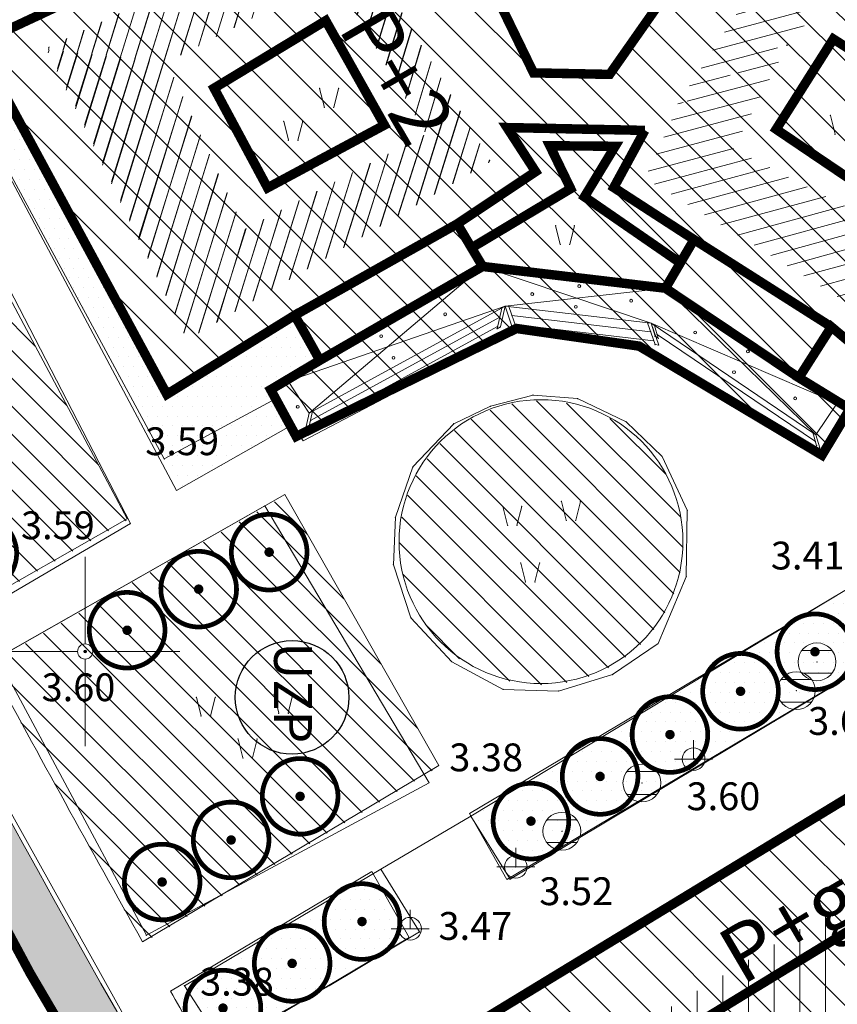
# Model space of a CAD drawing. Units: inches. Extents: x -850 to 13182336, y -766 to 9324877.
# Drawn here: x 6590897 to 6590940, y 4662281 to 4662333 of the extents above; entities that cross this region are included whole.
import ezdxf

# ---------------------------------------------------------------- set-up
doc = ezdxf.new("R2010")
doc.units = ezdxf.units.IN
doc.header["$MEASUREMENT"] = 0
doc.linetypes.add('DASHDOT', pattern=[5.6, 4, -0.5, 0.6, -0.5])
for name, color, linetype, lineweight in [('--park staze', 7, 'Continuous', 20), ('D03001-KONSTR_CESTE_OS', 7, 'DASHDOT', 18), ('D10006A-POSTOJECA_GRADEVINA', 7, 'Continuous', 60), ('PODLOGA', 8, 'Continuous', 5), ('zelenilo', 106, 'Continuous', 13)]:
    doc.layers.add(name, color=color, linetype=linetype, lineweight=lineweight)
for name, color, linetype in [('01. tekst', 7, 'Continuous'), ('D03005-PROFIL_CESTE_RUBNJAK', 1, 'Continuous'), ('D10-BLOKOVI', 7, 'Continuous'), ('D10006B-POSTOJECA_GRADEVINA', 8, 'Continuous'), ('text', 7, 'Continuous')]:
    doc.layers.add(name, color=color, linetype=linetype)
doc.styles.add('01.NAZIVI', font='ARIAL.TTF', dxfattribs={"width": 1.2})
doc.styles.add('AR', font='ARIAL.TTF')
pattern_1 = [(7.267821891518654e-10, (0.0240631140768528, -0.05984498001635075), (0.2606279842823721, 0.5212559685812742), [0, -0.5212559685779682])]
pattern_2 = [(315.0000000007268, (0.0240631140768528, -0.05984498001635075), (0.7371672602215357, 0.7371672602402373), [])]

# ---------------------------------------------------------------- blocks, each defined once
blk = doc.blocks.new('D10013C')
at = {"layer": 'D10-BLOKOVI', "color": 104, "const_width": 0.5}
for points in [[(0, -4, -0.9999999999999999), (0, 4, -0.9999999999999999)], [(0, -4, 0.9999999999999999), (0, 4, 0.9999999999999999)]]:
    blk.add_lwpolyline(points, format="xyb", dxfattribs=at)
at = {"layer": 'D10-BLOKOVI', "color": 7, "const_width": 0.5}
for points in [[(0, -0.25, -0.9999999999999999), (0, 0.25, -0.9999999999999999)], [(0, -0.25, 0.9999999999999999), (0, 0.25, 0.9999999999999999)]]:
    blk.add_lwpolyline(points, format="xyb", dxfattribs=at)
blk = doc.blocks.new('TK466')
at = {"color": 0, "lineweight": 9}
for p, q in [((0, 0.8999999999999999), (0, 0.9999999999999996)), ((0, 0.600000000000001), (0, 0.8999999999999999)), ((0, 0.600000000000001), (0, 0)), ((-1, 0), (1, 0))]:
    blk.add_line(p, q, dxfattribs=at)
for radius, start, end in [(0.5999999999999979, 0, 180), (0.6, 180, 0)]:
    blk.add_arc((0, 0), radius, start, end, dxfattribs=at)
at = {"flags": 1}
for tag, p in [('POINTNUMBER', (0, 0)), ('COMMENT', (0, -1.25))]:
    blk.add_attdef(tag, p, '', height=1, dxfattribs=at)
blk = doc.blocks.new('TK453B')
at = {"color": 0, "lineweight": 9}
for p, q in [((0.8000000000000007, 0.6000000000000005), (-0.7999999999999954, 0.5999999999999996)), ((-0.7999999999999998, -0.5999999999999996), (0.8000000000000007, -0.5999999999999996))]:
    blk.add_line(p, q, dxfattribs=at)
blk.add_circle((0, 0), 1, dxfattribs=at)
at = {"flags": 1}
for tag, p in [('POINTNUMBER', (0, 0)), ('COMMENT', (0, -1.25))]:
    blk.add_attdef(tag, p, '', height=1, dxfattribs=at)
blk = doc.blocks.new('PIKIR')
at = {"color": 0, "lineweight": 5}
for start, end in [(0, 180), (180, 0)]:
    blk.add_arc((0.001500119523194954, -0.001522807099431311), 0.07499999999999929, start, end, dxfattribs=at)
at = {"flags": 1}
for tag, p in [('POINTNUMBER', (0, 0)), ('COMMENT', (0, -1.25))]:
    blk.add_attdef(tag, p, '', height=1, dxfattribs=at)
blk = doc.blocks.new('02_MRE_A KRSTIA')
at = {"lineweight": 9}
h = blk.add_hatch(color=256, dxfattribs=at)
edge = h.paths.add_edge_path()
edge.add_arc((0, 0), 0.06999999999998674, 0, 180)
edge.add_arc((0, 0), 0.06999999999998674, 180, 360)
for p, q in [((0, 0.4000000000000005), (0, 5.000000000000005)), ((-0.4000000000000005, 0), (-5.000000000000005, 0)), ((0.4000000000000005, 0), (5.000000000000005, 0)), ((0, -0.4000000000000005), (0, -5.000000000000005))]:
    blk.add_line(p, q, dxfattribs=at)
at = {"color": 7, "lineweight": 9}
blk.add_circle((0, 0), 0.3999999999999976, dxfattribs=at)
at = {"lineweight": 9}
blk.add_circle((0, 0), 0.06999999999998674, dxfattribs=at)
at = {"flags": 1}
for tag, p in [('POINTNUMBER', (0, 0)), ('COMMENT', (0, -1.25))]:
    blk.add_attdef(tag, p, '', height=1, dxfattribs=at)
blk = doc.blocks.new('A$C43350F37')
at = {"layer": 'PODLOGA', "lineweight": 9}
h = blk.add_hatch(dxfattribs=at)
h.set_pattern_fill('U_1_2', color=256, angle=279.7499939731567, style=0, pattern_type=0)
h.set_pattern_definition([(252.8832374296418, (-6590000, -4662600), (0.7167802116424898, -0.2207399560517929), [])])
h.paths.add_polyline_path([(898.0068550975993, -268.0899108815938), (913.451030857861, -260.7142595313489), (921.4159616520628, -274.1068834159523), (905.3889835579321, -283.5205388572067), (897.956629153341, -268.1829500095919), (904.3205126132816, -268.8662947388366)])
h.paths.add_polyline_path([(904.3205126132816, -268.8662947388366), (913.1596296913922, -264.3050407581031), (918.0162985883653, -272.6511648623273), (908.4001117320731, -277.6976646427065)], flags=0)
h = blk.add_hatch(dxfattribs=at)
h.set_pattern_fill('U_1_4', color=256, angle=42.92054750656364, style=0, pattern_type=0)
h.set_pattern_definition([(252.8832374296418, (-6590000, -4662600), (0.7167802116424901, -0.2207399560517923), [])])
h.paths.add_polyline_path([(898.0068550975993, -268.0899108815938), (913.451030857861, -260.7142595313489), (921.4159616520628, -274.1068834159523), (905.3889835579321, -283.5205388572067)])
h.paths.add_polyline_path([(904.3205126132816, -268.8662947388366), (913.1596296913922, -264.3050407581031), (918.0162985883653, -272.6511648623273), (908.4001117320731, -277.6976646427065)], flags=0)
h = blk.add_hatch(dxfattribs=at)
h.set_pattern_fill('U_1_2', color=256, angle=42.10914506282903, style=0, pattern_type=0)
h.set_pattern_definition([(15.24238851931409, (-6590000, -4662600), (-0.1971772834353521, 0.7236166933515663), [])])
h.paths.add_polyline_path([(931.2264159526676, -271.1954463087022), (937.928608356975, -260.9083578512073), (953.081400167197, -270.7102099312469), (945.0193356508389, -284.4910210343078), (929.5751426741481, -274.9803164331242), (931.3235496748239, -271.1954463087022), (937.1515385787934, -267.8958125617355), (939.4827479133382, -265.1784737743437), (947.7390626585111, -271.0013479888439), (944.0479984283447, -278.474048499018), (934.2375441268086, -273.42754871957), (937.2486723009497, -267.7017142418772)])
h = blk.add_hatch(dxfattribs=at)
h.set_pattern_fill('VERTIKALNO', color=256, style=0, pattern_type=0)
h.set_pattern_definition([(90, (-6590000, -4662600), (-1.35466666, 1.658933399147338e-16), [])])
h.paths.add_polyline_path([(958.6874999916181, -317.2875000061467), (951.9406249914318, -306.0956250065938), (923.6831249911338, -323.1612500064075), (917.3331249915063, -327.2093750061467), (924.1593749914318, -339.0362500064075)])
at = {"layer": 'PODLOGA', "linetype": 'Continuous', "lineweight": 9}
for p, q in [((919.7599999997765, -261.3300000000745), (923.6900000004098, -269.4199999999255)), ((919.7599999997765, -261.3300000000745), (923.6900000004098, -269.4199999999255)), ((927.7099999999627, -269.5), (932.9900000002235, -261.9699999997392)), ((889.3279999997467, -262.3619999997318, 3.561), (904.1784607833251, -289.8191880788654, 3.561)), ((887.0820000004023, -263.5889999996871), (902.3870000001043, -293.2330000000075)), ((894.2999999998137, -267.8930000001565), (900.480000000447, -265)), ((906.8099999995902, -270.230000000447), (912.7099999999627, -266.660000000149)), ((906.8099999995902, -270.230000000447), (912.7099999999627, -266.660000000149)), ((912.7099999999627, -266.660000000149), (915.8099999995902, -272.179999999702)), ((912.7099999999627, -266.660000000149), (915.8099999995902, -272.179999999702)), ((904.3139999993145, -286.4079999998212), (894.2999999998137, -267.8930000001565)), ((936.5099999997765, -272.4000000003725), (939.5300000002608, -267.6299999998882)), ((939.5300000002608, -267.6299999998882), (945.6500000003725, -271.5300000002608)), ((923.6900000004098, -269.4199999999255), (927.7099999999627, -269.5)), ((909.6500000003725, -275.519999999553), (906.8099999995902, -270.230000000447)), ((909.6500000003725, -275.519999999553), (906.8099999995902, -270.230000000447)), ((912.6366523904726, -271.2451806822792), (912.3866523904726, -270.2451806822792)), ((912.6366523904726, -271.2451806822792), (912.3866523904726, -270.2451806822792)), ((913.1366523904726, -271.2451806822792), (913.3866523904726, -270.2451806822792)), ((913.1366523904726, -271.2451806822792), (913.3866523904726, -270.2451806822792)), ((910.7426302237436, -272.9798530563712), (910.4926302237436, -271.9798530563712)), ((910.7426302237436, -272.9798530563712), (910.4926302237436, -271.9798530563712)), ((911.2426302237436, -272.9798530563712), (911.4926302237436, -271.9798530563712)), ((911.2426302237436, -272.9798530563712), (911.4926302237436, -271.9798530563712)), ((939.62647679355, -272.6644574115053), (939.37647679355, -271.6644574115053)), ((915.8099999995902, -272.179999999702), (909.6500000003725, -275.519999999553)), ((915.8099999995902, -272.179999999702), (909.6500000003725, -275.519999999553)), ((929.570000000298, -272.4599999999627), (922.2900000000373, -272.3099999995902)), ((922.2900000000373, -272.3099999995902), (923.7999999998137, -274.6399999996647)), ((927.929999999702, -275.480000000447), (929.570000000298, -272.4599999999627)), ((942.5599999995902, -276.4900000002235), (936.5099999997765, -272.4000000003725)), ((924.5500000007451, -273.269999999553), (925.6500000013039, -275.5399999991059)), ((924.5500000007451, -273.269999999553), (928, -273.2999999998137)), ((928, -273.2999999998137), (926.3800000008196, -275.9699999997392)), ((923.7999999998137, -274.6399999996647), (919.660000000149, -277.4000000003725)), ((923.7999999998137, -274.6399999996647), (919.660000000149, -277.4000000003725)), ((925.6500000013039, -275.5399999991059), (920.4100000010803, -278.6699999999255)), ((925.6500000013039, -275.5399999991059), (920.4100000010803, -278.6699999999255)), ((932.1699999999255, -278.230000000447), (927.929999999702, -275.480000000447)), ((926.3800000008196, -275.9699999997392), (931.4800000013784, -279.4899999992922)), ((919.660000000149, -277.4000000003725), (911.070000000298, -282.230000000447)), ((919.660000000149, -277.4000000003725), (911.070000000298, -282.230000000447)), ((920.4100000010803, -278.6699999999255), (919.6600000010803, -277.4000000003725)), ((920.4100000010803, -278.6699999999255), (919.6600000010803, -277.4000000003725)), ((925.1032681772485, -278.4884287342429), (924.8532681772485, -277.4884287342429)), ((925.6032681772485, -278.4884287342429), (925.8532681772485, -277.4884287342429)), ((931.480000000447, -279.4900000002235), (932.1699999999255, -278.230000000447)), ((920.4100000010803, -278.6699999999255), (921, -279.6500000003725)), ((920.4100000010803, -278.6699999999255), (921, -279.6500000003725)), ((921, -279.6500000003725), (911.839999999851, -287.4000000003725)), ((921, -279.6500000003725), (911.839999999851, -287.4000000003725)), ((912.4000000003725, -284.6100000003353), (921, -279.6500000003725)), ((912.4000000003725, -284.609999999404), (921, -279.6500000003725)), ((921, -279.6500000003725), (929.910000000149, -282.6500000003725)), ((921, -279.6500000003725), (929.910000000149, -282.6500000003725)), ((921, -279.6500000003725), (930.660000000149, -280.7999999998137)), ((921, -279.6500000003725), (930.660000000149, -280.7999999998137)), ((930.660000000149, -280.7999999998137), (931.480000000447, -279.4900000002235)), ((930.660000000149, -280.7999999998137), (922.1900000004098, -281.75)), ((937.7100000008941, -285.5299999993294), (930.6600000010803, -280.7999999998137)), ((930.660000000149, -280.7999999998137), (938.6100000003353, -288.5400000000373)), ((910.7199999997392, -285.7199999997392), (922.1900000004098, -281.75)), ((910.7199999997392, -285.7199999997392), (922.1900000004098, -281.75)), ((922.1900000004098, -281.75), (911.839999999851, -287.4000000003725)), ((922.1900000004098, -281.75), (911.839999999851, -287.4000000003725)), ((921.7667881436646, -282.9415605571121), (922.0144533058628, -281.8458298379555)), ((921.7667881436646, -282.9415605571121), (922.0144533058628, -281.8458298379555)), ((922.1900000004098, -281.75), (921.9423348382115, -282.8457307191566)), ((922.1900000004098, -281.75), (922.5867400849238, -282.9041529754177)), ((929.910000000149, -282.6500000003725), (922.1900000004098, -281.75)), ((922.7853946862742, -282.9273121906444), (922.3886546017602, -281.7731592152268)), ((911.070000000298, -282.230000000447), (908.8300000000745, -283.4599999999627)), ((911.070000000298, -282.230000000447), (908.8300000000745, -283.4599999999627)), ((911.0700000012293, -282.2299999995157), (912.4000000003725, -284.6100000003353)), ((911.0700000012293, -282.2299999995157), (912.4000000003725, -284.609999999404)), ((911.9053137339652, -287.7918675011024), (921.9042203454301, -282.3335271766409)), ((911.9053137339652, -287.7918675011024), (921.9042203454301, -282.3335271766409)), ((922.5511944862083, -282.2460025148466), (929.8738852832466, -283.0996840847656)), ((911.5100000007078, -288.859999999404), (922.6300000008196, -283.0299999993294)), ((911.5100000007078, -288.859999999404), (922.6300000008196, -283.0299999993294)), ((911.7950807735324, -288.2795648397878), (921.7939873849973, -282.8212245153263)), ((911.7950807735324, -288.2795648397878), (921.7939873849973, -282.8212245153263)), ((921.9423348382115, -282.8457307191566), (921.7667881436646, -282.9415605571121)), ((921.9423348382115, -282.8457307191566), (921.7667881436646, -282.9415605571121)), ((922.6300000008196, -283.0299999993294), (929.2700000014156, -283.859999999404)), ((922.7137343706563, -282.7188458144665), (930.0364251676947, -283.5725273843855)), ((930.1080854833126, -283.7809937605634), (929.7113453987986, -282.6268407851458)), ((939.7400000002235, -286.8700000001118), (929.910000000149, -282.6500000003725)), ((929.910000000149, -282.6500000003725), (930.1131016230211, -283.3354679774493)), ((929.910000000149, -282.6500000003725), (930.306740084663, -283.8041529757902)), ((938.6100000003353, -288.5400000000373), (929.910000000149, -282.6500000003725)), ((930.2787167197093, -283.4475913010538), (930.0756150968373, -282.762123323977)), ((939.4400000004098, -282.8499999996275), (937.7099999999627, -285.5300000002608)), ((941.9000000003725, -284.4199999999255), (939.4400000004098, -282.8499999996275)), ((908.8300000000745, -283.4599999999627), (904.3139999993145, -286.4079999998212)), ((930.1131016230211, -283.3354679774493), (930.2787167197093, -283.4475913010538)), ((938.5864290678874, -288.9072757326066), (930.2176592610776, -283.2415223801509)), ((929.2700000014156, -283.859999999404), (938.9300000006333, -289.6199999991804)), ((930.306740084663, -283.8041529757902), (930.1080854833126, -283.7809937605634)), ((910.7199999997392, -285.7199999997392), (912.4000000003725, -284.6100000003353)), ((910.7199999997392, -285.7199999997392), (912.4000000003725, -284.609999999404)), ((937.7099999999627, -285.5300000002608), (939.7400000002235, -286.8700000001118)), ((910.7200000006706, -285.7199999997392), (909.7999999998137, -286.160000000149)), ((910.7200000006706, -285.7199999997392), (909.7999999998137, -286.1599999992177)), ((909.7999999998137, -286.160000000149), (911.5100000007078, -288.859999999404)), ((909.7999999998137, -286.1599999992177), (911.5100000007078, -288.859999999404)), ((911.839999999851, -287.4000000003725), (910.7199999997392, -285.7199999997392)), ((911.839999999851, -287.4000000003725), (910.7199999997392, -285.7199999997392)), ((904.1784607833251, -289.8191880788654, 3.561), (910.0918801855296, -286.620863375254)), ((921.4100000010803, -287.0399999991059), (923.6700000008568, -286.4499999992549)), ((921.4100000010803, -287.0399999991059), (923.6700000008568, -286.4499999992549)), ((923.6700000008568, -286.4499999992549), (926.0200000014156, -286.6299999989569)), ((926.0200000014156, -286.6299999989569), (928.5800000010058, -287.859999999404)), ((919.4700000006706, -287.9599999990314), (921.4100000010803, -287.0399999991059)), ((919.4700000006706, -287.9599999990314), (921.4100000010803, -287.0399999991059)), ((939.7400000002235, -286.8700000001118), (938.6100000003353, -288.5400000000373)), ((938.9300000006333, -289.6199999991804), (940.4000000003725, -287.179999999702)), ((911.839999999851, -287.4000000003725), (911.5923348376527, -288.4957307195291)), ((911.839999999851, -287.4000000003725), (911.5923348376527, -288.4957307195291)), ((911.7678815321997, -288.3999008815736), (912.0155466943979, -287.304170162417)), ((911.7678815321997, -288.3999008815736), (912.0155466943979, -287.304170162417)), ((917.3200000012293, -290.2399999992922), (919.4700000006706, -287.9599999990314)), ((917.3200000012293, -290.2399999992922), (919.4700000006706, -287.9599999990314)), ((928.5800000010058, -287.859999999404), (930.4800000013784, -289.6899999994785)), ((938.6474865265191, -289.1133446535096), (938.444384903647, -288.4278766764328)), ((938.6100000003353, -288.5400000000373), (938.8131016232073, -289.225467977114)), ((930.4800000013784, -289.6899999994785), (931.8100000005215, -292.5299999993294)), ((916.390000000596, -292.9000000003725), (917.3200000012293, -290.2399999992922)), ((916.390000000596, -292.9000000003725), (917.3200000012293, -290.2399999992922)), ((895.36699999962, -300.3210000004619), (909.4900000011548, -292.2999999998137)), ((909.4900000011548, -292.2999999998137), (918.1700000008568, -306.929999999702)), ((909.4900000011548, -292.2999999998137), (918.1700000008568, -306.929999999702)), ((922.3154855379835, -293.3256616927683), (922.0654855379835, -292.3256616927683)), ((922.8154855379835, -293.3256616927683), (923.0654855379835, -292.3256616927683)), ((925.4162083622068, -293.0622499799356), (925.1662083622068, -292.0622499799356)), ((925.9162083622068, -293.0622499799356), (926.1662083622068, -292.0622499799356)), ((916.2900000009686, -295.4099999992177), (916.390000000596, -292.9000000003725)), ((916.2900000009686, -295.4099999992177), (916.390000000596, -292.9000000003725)), ((931.8100000005215, -292.5299999993294), (931.7600000007078, -296.0499999988824)), ((931.8100000005215, -292.5299999993294), (931.7600000007078, -296.0499999988824)), ((902.3870000001043, -293.2330000000075), (894.2470000004396, -298.0029999995604)), ((917.2100000008941, -298.2099999990314), (916.2900000009686, -295.4099999992177)), ((917.2100000008941, -298.2099999990314), (916.2900000009686, -295.4099999992177)), ((923.2625000290573, -296.3219166463241), (923.0125000290573, -295.3219166463241)), ((923.7625000290573, -296.3219166463241), (924.0125000290573, -295.3219166463241)), ((931.7600000007078, -296.0499999988824), (930.2700000014156, -299.5799999991432)), ((931.7600000007078, -296.0499999988824), (930.2700000014156, -299.5799999991432)), ((940.2340000001714, -296.7220000000671, 3.413), (920.3720000004396, -308.6909999996424, 3.38)), ((907.1649999991059, -334.4960000002757, 3.393), (886.8919999999925, -298.4760000007227, 3.47)), ((919.3700000010431, -300.5399999991059), (917.2100000008941, -298.2099999990314)), ((919.3700000010431, -300.5399999991059), (917.2100000008941, -298.2099999990314)), ((910.5149626191705, -325.8404494803399, 3.46), (953.5599999995902, -299.6500000003725)), ((930.2700000014156, -299.5799999991432), (927.8700000010431, -301.2199999997392)), ((930.2700000014156, -299.5799999991432), (927.8700000010431, -301.2199999997392)), ((942.3430000003427, -300.1270000003278, 3.555), (922.4519999995828, -312.0310000004247, 3.523)), ((903.2400000002235, -314.9900000002235), (895.36699999962, -300.3210000004619)), ((922.0800000010058, -302), (919.3700000010431, -300.5399999991059)), ((922.0800000010058, -302), (919.3700000010431, -300.5399999991059)), ((927.8700000010431, -301.2199999997392), (925, -302.089999999851)), ((927.8700000010431, -301.2199999997392), (925, -302.089999999851)), ((909.4020000007004, -332.39100000076, 3.3), (892.1469999998808, -301.4840000001714, 3.534)), ((910.2269313549623, -303.2557049961761), (909.9769313549623, -302.2557049961761)), ((910.7269313549623, -303.2557049961761), (910.9769313549623, -302.2557049961761)), ((925, -302.089999999851), (922.0800000010058, -302)), ((925, -302.089999999851), (922.0800000010058, -302)), ((906.1232132511213, -303.4134028181434), (905.8732132511213, -302.4134028181434)), ((906.6232132511213, -303.4134028181434), (906.8732132511213, -302.4134028181434)), ((908.332909187302, -305.62116866), (908.082909187302, -304.62116866)), ((908.832909187302, -305.62116866), (909.082909187302, -304.62116866)), ((918.1700000008568, -306.929999999702), (903.2400000011548, -314.9899999992922)), ((918.1700000008568, -306.929999999702), (903.2400000011548, -314.9899999992922)), ((920.3720000004396, -308.6909999996424, 3.38), (915.6299999998882, -311.5010000001639, 3.379)), ((922.4519999995828, -312.0310000004247, 3.523), (920.3720000004396, -308.6909999996424, 3.38)), ((915.6299999998882, -311.5010000001639, 3.379), (905.2468419801444, -317.6579166622832, 3.382934132052573)), ((915.6299999998882, -311.5010000001639, 3.379), (917.6689999997616, -314.8169999998063, 3.469)), ((917.6689999997616, -314.8169999998063, 3.469), (912.8872635457665, -317.6579166622832, 1.905436633152318)), ((905.2468419801444, -317.6579166622832, 3.382934132052573), (907.2602540487424, -320.7851818585768, 2.090017573283432)), ((912.8872635457665, -317.6579166622832, 1.905436633152318), (907.2602540487424, -320.7851818585768, 2.090017573283432))]:
    blk.add_line(p, q, dxfattribs=at)
at = {"layer": 'PODLOGA', "lineweight": 9}
for p in [(912.7099999999627, -266.660000000149), (912.7099999999627, -266.660000000149), (939.5300000002608, -267.6299999998882), (923.6900000004098, -269.4199999999255), (923.6900000004098, -269.4199999999255), (927.7099999999627, -269.5), (906.8099999995902, -270.230000000447), (906.8099999995902, -270.230000000447), (912.3866523904726, -270.2451806822792), (912.3866523904726, -270.2451806822792), (913.3866523904726, -270.2451806822792), (913.3866523904726, -270.2451806822792), (912.6366523904726, -271.2451806822792), (912.6366523904726, -271.2451806822792), (913.1366523904726, -271.2451806822792), (913.1366523904726, -271.2451806822792), (910.4926302237436, -271.9798530563712), (910.4926302237436, -271.9798530563712), (911.4926302237436, -271.9798530563712), (911.4926302237436, -271.9798530563712), (939.37647679355, -271.6644574115053), (915.8099999995902, -272.179999999702), (915.8099999995902, -272.179999999702), (922.2900000000373, -272.3099999995902), (929.570000000298, -272.4599999999627), (936.5099999997765, -272.4000000003725), (910.7426302237436, -272.9798530563712), (910.7426302237436, -272.9798530563712), (911.2426302237436, -272.9798530563712), (911.2426302237436, -272.9798530563712), (939.62647679355, -272.6644574115053), (924.5500000007451, -273.269999999553), (928, -273.2999999998137), (923.7999999998137, -274.6399999996647), (923.7999999998137, -274.6399999996647), (909.6500000003725, -275.519999999553), (909.6500000003725, -275.519999999553), (925.6500000013039, -275.5399999991059), (925.6500000013039, -275.5399999991059), (927.929999999702, -275.480000000447), (926.3800000008196, -275.9699999997392), (919.6600000010803, -277.4000000003725), (919.6600000010803, -277.4000000003725), (919.660000000149, -277.4000000003725), (919.660000000149, -277.4000000003725), (924.8532681772485, -277.4884287342429), (925.8532681772485, -277.4884287342429), (932.1699999999255, -278.230000000447), (920.4100000010803, -278.6699999999255), (920.4100000010803, -278.6699999999255), (925.1032681772485, -278.4884287342429), (925.6032681772485, -278.4884287342429), (921, -279.6500000003725), (921, -279.6500000003725), (931.4800000013784, -279.4899999992922), (931.480000000447, -279.4900000002235), (930.6600000010803, -280.7999999998137), (930.660000000149, -280.7999999998137), (930.660000000149, -280.7999999998137), (922.0144533058628, -281.8458298379555), (922.0144533058628, -281.8458298379555), (922.1900000004098, -281.75), (922.1900000004098, -281.75), (922.3886546017602, -281.7731592152268), (911.0700000012293, -282.2299999995157), (911.0700000012293, -282.2299999995157), (911.070000000298, -282.230000000447), (911.070000000298, -282.230000000447), (921.9042203454301, -282.3335271766409), (921.9042203454301, -282.3335271766409), (922.5511944862083, -282.2460025148466), (921.7667881436646, -282.9415605571121), (921.7667881436646, -282.9415605571121), (921.7939873849973, -282.8212245153263), (921.7939873849973, -282.8212245153263), (921.9423348382115, -282.8457307191566), (921.9423348382115, -282.8457307191566), (922.5867400849238, -282.9041529754177), (922.6300000008196, -283.0299999993294), (922.6300000008196, -283.0299999993294), (922.7137343706563, -282.7188458144665), (922.7853946862742, -282.9273121906444), (929.7113453987986, -282.6268407851458), (929.910000000149, -282.6500000003725), (929.910000000149, -282.6500000003725), (930.0756150968373, -282.762123323977), (939.4400000004098, -282.8499999996275), (908.8300000000745, -283.4599999999627), (908.8300000000745, -283.4599999999627), (929.8738852832466, -283.0996840847656), (930.1131016230211, -283.3354679774493), (930.2176592610776, -283.2415223801509), (930.2787167197093, -283.4475913010538), (929.2700000014156, -283.859999999404), (930.0364251676947, -283.5725273843855), (930.1080854833126, -283.7809937605634), (930.306740084663, -283.8041529757902), (912.4000000003725, -284.609999999404), (912.4000000003725, -284.6100000003353), (937.7100000008941, -285.5299999993294), (937.7099999999627, -285.5300000002608), (909.7999999998137, -286.1599999992177), (909.7999999998137, -286.160000000149), (910.7200000006706, -285.7199999997392), (910.7200000006706, -285.7199999997392), (910.7199999997392, -285.7199999997392), (910.7199999997392, -285.7199999997392), (904.3139999993145, -286.4079999998212, 3.587), (904.3139999993145, -286.4079999998212), (910.0918801855296, -286.620863375254), (923.6700000008568, -286.4499999992549), (923.6700000008568, -286.4499999992549), (926.0200000014156, -286.6299999989569), (921.4100000010803, -287.0399999991059), (921.4100000010803, -287.0399999991059), (939.7400000002235, -286.8700000001118), (911.839999999851, -287.4000000003725), (911.839999999851, -287.4000000003725), (912.0155466943979, -287.304170162417), (912.0155466943979, -287.304170162417), (911.9053137339652, -287.7918675011024), (911.9053137339652, -287.7918675011024), (919.4700000006706, -287.9599999990314), (919.4700000006706, -287.9599999990314), (928.5800000010058, -287.859999999404), (911.5923348376527, -288.4957307195291), (911.5923348376527, -288.4957307195291), (911.7678815321997, -288.3999008815736), (911.7678815321997, -288.3999008815736), (911.7950807735324, -288.2795648397878), (911.7950807735324, -288.2795648397878), (938.444384903647, -288.4278766764328), (938.6100000003353, -288.5400000000373), (911.5100000007078, -288.859999999404), (911.5100000007078, -288.859999999404), (938.5864290678874, -288.9072757326066), (938.6474865265191, -289.1133446535096), (938.8131016232073, -289.225467977114), (930.4800000013784, -289.6899999994785), (938.9300000006333, -289.6199999991804), (904.1784607833251, -289.8191880788654, 3.561), (917.3200000012293, -290.2399999992922), (917.3200000012293, -290.2399999992922), (909.4900000011548, -292.2999999998137), (909.4900000011548, -292.2999999998137), (922.0654855379835, -292.3256616927683), (923.0654855379835, -292.3256616927683), (925.1662083622068, -292.0622499799356), (926.1662083622068, -292.0622499799356), (916.390000000596, -292.9000000003725), (916.390000000596, -292.9000000003725), (931.8100000005215, -292.5299999993294), (931.8100000005215, -292.5299999993294), (902.3870000001043, -293.2330000000075), (922.3154855379835, -293.3256616927683), (922.8154855379835, -293.3256616927683), (925.4162083622068, -293.0622499799356), (925.9162083622068, -293.0622499799356), (916.2900000009686, -295.4099999992177), (916.2900000009686, -295.4099999992177), (923.0125000290573, -295.3219166463241), (924.0125000290573, -295.3219166463241), (931.7600000007078, -296.0499999988824), (931.7600000007078, -296.0499999988824), (923.2625000290573, -296.3219166463241), (923.7625000290573, -296.3219166463241), (917.2100000008941, -298.2099999990314), (917.2100000008941, -298.2099999990314), (930.2700000014156, -299.5799999991432), (930.2700000014156, -299.5799999991432), (919.3700000010431, -300.5399999991059), (919.3700000010431, -300.5399999991059), (938.6650000000373, -300.5439999997616, 3.533), (927.8700000010431, -301.2199999997392), (927.8700000010431, -301.2199999997392), (909.9769313549623, -302.2557049961761), (910.9769313549623, -302.2557049961761), (922.0800000010058, -302), (922.0800000010058, -302), (925, -302.089999999851), (925, -302.089999999851), (937.5750000001863, -302.070000000298, 3.637), (905.8732132511213, -302.4134028181434), (906.8732132511213, -302.4134028181434), (910.2269313549623, -303.2557049961761), (910.7269313549623, -303.2557049961761), (906.1232132511213, -303.4134028181434), (906.6232132511213, -303.4134028181434), (908.082909187302, -304.62116866), (909.082909187302, -304.62116866), (908.332909187302, -305.62116866), (908.832909187302, -305.62116866), (932.2099999999627, -305.660000000149, 3.734), (918.1700000008568, -306.929999999702), (918.1700000008568, -306.929999999702), (929.4160000002012, -306.945000000298, 3.598), (920.3720000004396, -308.6909999996424, 3.38), (925.1859999997541, -309.4960000002757, 3.601999999999999), (915.6299999998882, -311.5010000001639, 3.379), (922.7539999997243, -311.3760000001639, 3.733), (922.4519999995828, -312.0310000004247, 3.523), (917.1670000003651, -314.6490000002086, 3.591), (903.2400000011548, -314.9899999992922), (903.2400000011548, -314.9899999992922), (903.2400000002235, -314.9900000002235), (917.6689999997616, -314.8169999998063, 3.469), (905.2468419801444, -317.6579166622832, 3.382934132052573), (912.8872635457665, -317.6579166622832, 1.905436633152318)]:
    blk.add_point(p, dxfattribs=at)
for name, p in [('PIKIR', (926.1042218254879, -280.6839855154976)), ('PIKIR', (923.621072373353, -281.1064694579691)), ('PIKIR', (928.8490518815815, -281.4582279715687)), ('PIKIR', (925.9226003428921, -281.7822641506791)), ('PIKIR', (919.0230578333139, -282.1740652602166)), ('PIKIR', (919.0230578333139, -282.1740652602166)), ('PIKIR', (915.6385030020028, -283.3297725021839)), ('PIKIR', (915.6385030020028, -283.3297725021839)), ('PIKIR', (932.2309233015403, -283.1385175120085)), ('PIKIR', (935.0178527375683, -284.1355604762211)), ('PIKIR', (916.2915396215394, -284.4794106520712)), ('PIKIR', (916.2915396215394, -284.4794106520712)), ('PIKIR', (934.2803175626323, -285.2318657031283)), ('PIKIR', (937.5102841528133, -286.6201524157077)), ('PIKIR', (911.2298022191972, -287.0648358967155)), ('PIKIR', (911.2298022191972, -287.0648358967155)), ('02_MRE_A KRSTIA', (900, -300)), ('TK453B', (938.6650000000373, -300.5439999997616, 3.533)), ('TK453B', (937.5750000001863, -302.070000000298, 3.637)), ('TK466', (932.1454065246508, -305.6862894929945, 3.598)), ('TK453B', (929.4160000002012, -306.945000000298, 3.598)), ('TK453B', (925.1859999997541, -309.4960000002757, 3.601999999999999)), ('TK466', (922.7539999997243, -311.3760000001639, 3.733)), ('TK466', (917.1670000003651, -314.6490000002086, 3.591))]:
    blk.add_blockref(name, p, dxfattribs=at)
at = {"layer": 'PODLOGA', "lineweight": 9, "char_height": 1.469999988330528}
for s, insert, width, attachment_point in [('\\fGeorgia|i0|b0|c0;3.59', (905.1236250000075, -289.6213055755943), 6.8, 8), ('\\fGeorgia|i0|b0|c0;3.59', (898.5577083332464, -294.062597242184), 6.8, 8), ('\\fGeorgia|i0|b0|c0;3.41', (936.2298537800089, -295.6614635810256), 6.8, 7), ('\\fGeorgia|i0|b0|c0;3.60', (899.6453124992549, -302.6214930759743), 7.199999999999999, 8), ('\\fGeorgia|i0|b0|c0;3.64', (938.1991130914539, -304.4039709195495), 6.8, 7), ('\\fGeorgia|i0|b0|c0;3.38', (919.2372251208872, -306.3261897219345), 6.8, 7), ('\\fGeorgia|i0|b0|c0;3.60', (931.7747800378129, -308.3817955823615), 7.199999999999999, 7), ('\\fGeorgia|i0|b0|c0;3.52', (923.9955103155226, -313.3999149315059), 6.8, 7), ('\\fGeorgia|i0|b0|c0;3.47', (918.6689999997616, -315.2355765625834), 7.199999999999999, 7), ('\\fGeorgia|i0|b0|c0;3.38', (906.0729999998584, -318.1795765627176), 6.8, 7)]:
    blk.add_mtext(s, dxfattribs=dict(at, insert=insert, width=width, attachment_point=attachment_point))

msp = doc.modelspace()

# ---------------------------------------------------------------- hatches: boundary and pattern name
at = {"layer": 'D10006B-POSTOJECA_GRADEVINA'}
h = msp.add_hatch(dxfattribs=at)
h.set_pattern_fill('LINE', color=256, scale=12, angle=-45.00000000000001, style=0)
h.set_pattern_definition([(315, (0, -1.490116119384766e-08), (1.060660171779821, 1.060660171779821), [])])
h.paths.add_polyline_path([(6590919.759999999, 4662338.669999986), (6590921.660000001, 4662342.509999987), (6590931.110000001, 4662341.759999986), (6590932.99, 4662338.029999985), (6590927.71, 4662330.499999985), (6590923.69, 4662330.579999985)], flags=16)
h.paths.add_polyline_path([(6590937.852999999, 4662366.571999986), (6590916.392999999, 4662367.383999985), (6590916.396304239, 4662359.97554234), (6590914.24, 4662360.079999964), (6590914.280000001, 4662362.779999985), (6590911.269162696, 4662362.887242631), (6590910.892464895, 4662351.453300557), (6590907.416515335, 4662346.054740593), (6590896.710000001, 4662340.019999986), (6590897.910000001, 4662337.099999985), (6590899.24, 4662337.709999985), (6590900.48, 4662334.999999985), (6590894.3, 4662332.106999985), (6590904.313999999, 4662313.591999985), (6590911.07, 4662317.769999985), (6590912.400000012, 4662315.389999992), (6590909.8, 4662313.839999985), (6590911.149453909, 4662311.367991495), (6590922.785394686, 4662317.072687794), (6590929.270000001, 4662316.139999986), (6590938.930000001, 4662310.379999986), (6590940.4, 4662312.819999985), (6590937.71, 4662314.469999985), (6590939.42607738, 4662317.158885562), (6590945.69, 4662311.899999985), (6590956.74, 4662329.929999985), (6590949.33, 4662333.689999986), (6590950.980000001, 4662336.229999986), (6590954.73263605, 4662334.14673512), (6590956.461889033, 4662336.930548938), (6590945.69055351, 4662343.639563894), (6590942.603534543, 4662349.7768516), (6590942.910000001, 4662361.679999986), (6590939.538142984, 4662361.679999986), (6590939.419956793, 4662358.92894382), (6590936.395037865, 4662358.969933478), (6590936.51, 4662361.499999985)])
h = msp.add_hatch(dxfattribs=at)
h.set_pattern_fill('LINE', color=256, scale=12, angle=-45.00000000000001, style=0)
h.set_pattern_definition([(315, (0, -537.8474434101954), (1.060660171779821, 1.060660171779821), [])])
edge = h.paths.add_edge_path()
edge.add_arc((6590921.014086765, 4662274.605155935), 5.18707722654001, 133.1615491085515, 200.1595940351031)
edge.add_line((6590916.144789085, 4662272.817500978), (6590925.329292269, 4662257.078160385))
edge.add_line((6590925.329292269, 4662257.078160385), (6590965.270782748, 4662281.311469355))
edge.add_line((6590965.270782748, 4662281.311469355), (6590953.56, 4662300.349999985))
edge.add_line((6590953.56, 4662300.349999985), (6590917.465826415, 4662278.388754571))
at = {"layer": 'zelenilo', "lineweight": 18}
h = msp.add_hatch(dxfattribs=at)
h.set_pattern_fill('DOTS', color=3, scale=8.340095497247491, angle=7.267821891518653e-10, style=0)
h.set_pattern_definition(pattern_1)
h.paths.add_polyline_path([(6590867.56255213, 4662347.092890499), (6590864.841761958, 4662345.829031016, 0.02813664864427284), (6590915.46666667, 4662251.649633307, -0.002904021718626808), (6590916.306738224, 4662250.250248665), (6590918.901739219, 4662251.787634234, -0.02857749007644305)])
h = msp.add_hatch(dxfattribs=at)
h.set_pattern_fill('DOTS', color=3, scale=8.340095497247491, angle=7.267821891518653e-10, style=0)
h.set_pattern_definition([(7.267821891518654e-10, (0.02406311314553022, -0.05984498094767332), (0.2606279842823721, 0.5212559685812742), [0, -0.5212559685779682])])
h.paths.add_polyline_path([(6590856.040899772, 4662341.740860873), (6590853.320114305, 4662340.477003574, 0.02645078932519835), (6590900.006137344, 4662252.683510439), (6590902.599937729, 4662254.191565299, -0.02646200208196082)])
h = msp.add_hatch(dxfattribs=at)
h.set_pattern_fill('DOTS', color=3, scale=8.340095497247491, angle=7.267821891518653e-10, style=0)
h.set_pattern_definition(pattern_1)
h.paths.add_polyline_path([(6590910.870521772, 4662311.863190928), (6590909.824063114, 4662313.78015502), (6590912.424063126, 4662315.330155027), (6590911.094063114, 4662317.710155019), (6590904.338063112, 4662313.532155019), (6590894.324063115, 4662332.047155021), (6590896.327415798, 4662332.984970443), (6590892.990513479, 4662339.255420459), (6590889.402646084, 4662337.484631579), (6590904.85764717, 4662308.442783018)])
h = msp.add_hatch(dxfattribs=at)
h.set_pattern_fill('ANSI31', color=81, scale=8.340095497247491, angle=-89.99999999927321, style=0)
h.set_pattern_definition(pattern_2)
edge = h.paths.add_edge_path()
edge.add_line((6590893.512441859, 4662301.9890928), (6590902.248989583, 4662306.958855007))
edge.add_arc((6591726.295360699, 4662748.196080562), 944.7899585839023, 206.1415561784591, 208.182507462153)
edge.add_line((6590902.248989583, 4662306.958855007), (6590886.711201129, 4662336.156271226))
edge.add_line((6590878.149615347, 4662331.930707893), (6590886.711201129, 4662336.156271226))
h = msp.add_hatch(dxfattribs=at)
h.set_pattern_fill('ANSI31', color=81, scale=8.340095497247491, angle=-89.99999999927321, style=0)
h.set_pattern_definition(pattern_2)
edge = h.paths.add_edge_path()
edge.add_arc((6590924.106923989, 4662305.750797618), 7.5, 0, 360)
h = msp.add_hatch(dxfattribs=at)
h.set_pattern_fill('ANSI31', color=81, scale=8.340095497247491, angle=-89.99999999927321, style=0)
h.set_pattern_definition(pattern_2)
edge = h.paths.add_edge_path()
edge.add_line((6590910.565346855, 4662308.238175012), (6590918.71582551, 4662293.926768232))
edge.add_line((6590918.71582551, 4662293.926768232), (6590903.061350468, 4662284.608084342))
edge.add_line((6590894.935937107, 4662299.342457824), (6590910.565346855, 4662308.238175012))
edge.add_arc((6591726.295360696, 4662748.196080561), 944.7899585800903, 208.3647525530361, 209.3851785770053)
h = msp.add_hatch(dxfattribs=at)
h.set_pattern_fill('DOTS', color=3, scale=8.340095497247491, angle=7.267821891518653e-10, style=0)
h.set_pattern_definition(pattern_1)
edge = h.paths.add_edge_path()
edge.add_line((6590939.989405283, 4662303.05725746), (6590941.969263826, 4662299.580828387))
edge.add_line((6590941.969263826, 4662299.580828386), (6590922.304508864, 4662287.898119502))
edge.add_line((6590939.989405283, 4662303.05725746), (6590920.324650322, 4662291.374548576))
edge.add_line((6590920.324650322, 4662291.374548577), (6590922.304508865, 4662287.898119502))
h = msp.add_hatch(dxfattribs=at)
h.set_pattern_fill('DOTS', color=3, scale=8.340095497247491, angle=7.267821891518653e-10, style=0)
h.set_pattern_definition(pattern_1)
edge = h.paths.add_edge_path()
edge.add_line((6590915.165430305, 4662288.309487981), (6590917.145288847, 4662284.833058909))
edge.add_line((6590917.145288847, 4662284.833058909), (6590906.519360642, 4662278.520260905))
edge.add_line((6590915.165430305, 4662288.309487981), (6590904.537908014, 4662281.995742942))
edge.add_arc((6591726.295360699, 4662748.196080562), 944.7899585839023, 209.5671564264007, 209.8097712622133)

# ---------------------------------------------------------------- linework, layer by layer
at = {"layer": '--park staze'}
for p, q in [((6590910.541283741, 4662308.298019977, 8.688965313358796), (6590918.691762396, 4662293.986613197, 1.757023742173896)), ((6590939.965342169, 4662303.117102426, 4.512636893578172), (6590920.300587208, 4662291.434393541, 5.515764430278482)), ((6590941.945200711, 4662299.640673351, 4.515859313067822), (6590922.28044575, 4662287.957964467, 5.518986849815641)), ((6590918.691762396, 4662293.986613197, 5.519134214467114), (6590903.037287354, 4662284.667929308, 6.318110759423727)), ((6590920.300587208, 4662291.434393542, 3.440736223904497), (6590922.280445751, 4662287.957964467, 1.75687637737595)), ((6590915.141367191, 4662288.369332946, 5.77894369072638), (6590904.5138449, 4662282.055587907, 6.321068943646892)), ((6590915.141367191, 4662288.369332946, 3.394346810340624), (6590917.121225733, 4662284.892903874, 1.710486965165378)), ((6590917.121225733, 4662284.892903874, 5.78216611021603), (6590906.495297528, 4662278.58010587, 6.324210046547059))]:
    msp.add_line(p, q, dxfattribs=at)
at = {"layer": '--park staze', "elevation": 3.514923129498357}
for points in [[(6590867.538489016, 4662347.152735464, 0.02857749007644305), (6590918.877676105, 4662251.847479199)], [(6590894.911873993, 4662299.40230279, 0.004452477895279699), (6590903.037287354, 4662284.667929308, 0.004452477895279699)]]:
    msp.add_lwpolyline(points, format="xyb", dxfattribs=at)
at = {"layer": '--park staze', "elevation": 3.514923129498357, "flags": 128}
msp.add_lwpolyline([(6590853.296051192, 4662340.53684854, 0.02645078932519835), (6590899.982074231, 4662252.743355406, 0.02645078932519835)], format="xyb", dxfattribs=at)
at = {"layer": '--park staze', "flags": 128}
for points, elevation in [([(6590904.833584055, 4662308.502627983), (6590889.378582972, 4662337.544476544)], 3.463), ([(6590902.224926469, 4662307.018699972), (6590886.687138015, 4662336.216116191)], 3.463), ([(6590904.833584055, 4662308.502627983), (6590910.846458658, 4662311.923035894)], 3.514923129498357), ([(6590894.911873993, 4662299.40230279), (6590910.541283741, 4662308.298019977)], 3.514923129498357), ([(6590893.488378745, 4662302.048937765), (6590902.224926469, 4662307.018699972)], 3.514923129498357)]:
    msp.add_lwpolyline(points, dxfattribs=dict(at, elevation=elevation))
at = {"layer": '--park staze'}
msp.add_circle((6590924.082860875, 4662305.810642583), 7.5, dxfattribs=at)
msp.add_arc((6591726.271297585, 4662748.255925527, 3.514923129498357), 944.7899585839023, 209.5671564264079, 209.8097712622039, dxfattribs=at)
at = {"layer": 'D03001-KONSTR_CESTE_OS', "const_width": 0.1, "elevation": 3.732314129506378, "flags": 128}
msp.add_lwpolyline([(6590859.921362094, 4662345.42592568, 0.02874196362941041), (6590911.37060274, 4662249.454602201, 0.9999999999999999)], format="xyb", dxfattribs=at)
at = {"layer": 'D03005-PROFIL_CESTE_RUBNJAK', "const_width": 0.5, "elevation": 3.514923129498357}
for points in [[(6590864.025586075, 4662347.589133383, 0.02863024594274671), (6590915.442603556, 4662251.709478272, 0.9999999999999999)], [(6590855.270225259, 4662343.407787594, 0.027447447529759), (6590903.567751775, 4662252.606800738, 0.9999999999999999)]]:
    msp.add_lwpolyline(points, format="xyb", dxfattribs=at)
at = {"layer": 'D10006A-POSTOJECA_GRADEVINA', "const_width": 0.5, "flags": 128}
for points in [[(6590919.759999999, 4662338.669999986), (6590921.660000001, 4662342.509999987), (6590931.110000001, 4662341.759999986), (6590932.99, 4662338.029999985), (6590927.71, 4662330.499999985), (6590923.69, 4662330.579999985), (6590919.759999999, 4662338.669999987)], [(6590900.48, 4662334.999999985), (6590894.3, 4662332.106999985), (6590904.313999999, 4662313.591999985), (6590911.07, 4662317.769999985), (6590912.400000012, 4662315.389999992), (6590909.8, 4662313.839999985), (6590911.149453909, 4662311.367991495), (6590922.785394686, 4662317.072687794), (6590929.270000001, 4662316.139999986), (6590938.930000001, 4662310.379999986), (6590940.4, 4662312.819999985), (6590937.71, 4662314.469999985), (6590939.42607738, 4662317.158885562), (6590945.69, 4662311.899999985), (6590956.74, 4662329.929999985), (6590949.33, 4662333.689999986)], [(6590912.71, 4662333.339999985), (6590915.81, 4662327.819999985), (6590909.636276503, 4662324.505562417), (6590906.81, 4662329.769999985), (6590912.71, 4662333.339999985)], [(6590942.56, 4662323.509999985), (6590945.65, 4662328.469999985), (6590939.53, 4662332.369999985), (6590936.51, 4662327.599999985), (6590942.56, 4662323.509999985)], [(6590929.57, 4662327.539999985), (6590922.29, 4662327.689999986), (6590923.8, 4662325.359999985), (6590919.660000001, 4662322.599999985)], [(6590939.44, 4662317.149999985), (6590932.17, 4662321.769999985), (6590927.93, 4662324.519999985), (6590929.57, 4662327.539999985)], [(6590920.416343508, 4662321.333789141), (6590925.650000001, 4662324.459999986), (6590924.550000001, 4662326.729999986), (6590928, 4662326.699999985), (6590926.380000001, 4662324.029999985), (6590931.444204604, 4662320.534705829)], [(6590919.66, 4662322.599999985), (6590911.070000001, 4662317.769999986)], [(6590921, 4662320.349999985), (6590919.660000006, 4662322.599999988)], [(6590932.17, 4662321.769999985), (6590930.660000008, 4662319.199999986)], [(6590937.710000001, 4662314.469999986), (6590930.659999998, 4662319.199999987), (6590921, 4662320.349999985), (6590912.400000012, 4662315.389999993)], [(6590917.465826419, 4662278.388754573), (6590953.56, 4662300.349999985)]]:
    msp.add_lwpolyline(points, dxfattribs=at)
msp.add_lwpolyline([(6590922.275217178, 4662274.216574772), (6590951.582756295, 4662292.112491516), (6590956.997376676, 4662283.309799313), (6590927.43527008, 4662265.373872179)], close=True, dxfattribs=at)
at = {"layer": 'text'}
msp.add_circle((6590910.933029216, 4662297.577891245, -1.996650939262493), 3, dxfattribs=at)

# ---------------------------------------------------------------- block references
at = {"layer": 'D10-BLOKOVI', "ltscale": 0.1, "xscale": 0.4999999998210274, "yscale": 0.5, "zscale": 0.5, "rotation": 301.53490198701}
for p in [(6590894.378589733, 4662305.185780785), (6590909.722090135, 4662305.251963286), (6590905.996691267, 4662303.296683159), (6590902.217711031, 4662301.127129748), (6590938.558459786, 4662299.990622767, 3.533), (6590934.626727745, 4662297.901456583), (6590930.898194558, 4662295.614125063), (6590927.206805673, 4662293.400590927), (6590911.356852977, 4662292.348043534), (6590923.552163825, 4662291.039462022), (6590907.711859355, 4662290.044565275), (6590904.066865734, 4662287.821435451), (6590914.627049675, 4662285.733715367), (6590910.935660791, 4662283.520181231), (6590907.281018943, 4662281.159052326)]:
    msp.add_blockref('D10013C', p, dxfattribs=at)
at = {"layer": 'PODLOGA'}
msp.add_blockref('A$C43350F37', (6590000, 4662599.999999985), dxfattribs=at)

# ---------------------------------------------------------------- texts
at = {"layer": '01. tekst', "style": '01.NAZIVI', "width": 1.05}
for s, rotation, p in [('P+2', 300.0838726513209, (6590913.323822058, 4662332.948851832, 6.574)), ('P+g+3', 30.3913843997457, (6590934.680545445, 4662282.320838964, 6.574))]:
    msp.add_text(s, height=3, rotation=rotation, dxfattribs=at).set_placement(p)
at = {"layer": 'text', "style": 'AR'}
msp.add_text('UZP', height=2, rotation=270.0000000007268, dxfattribs=at).set_placement((6590909.982346218, 4662300.493943711, -1.996650939262493))

doc.saveas('drawing.dxf')
